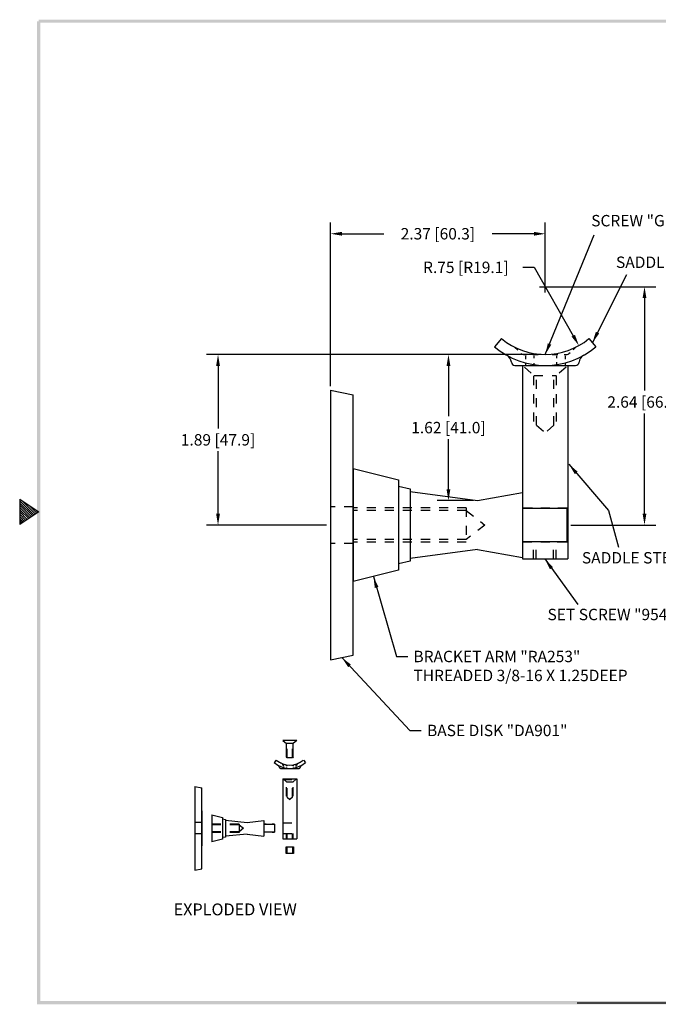
# Model space of a CAD drawing. Extents: x 84.7 to 99.9, y -101.1 to -89.4.
# Drawn here: x 84.7 to 91.8, y -100.7 to -89.9 of the extents above; entities that cross this region are included whole.
import ezdxf

# ---------------------------------------------------------------- set-up
doc = ezdxf.new("R2010")
doc.units = 0
doc.header["$LTSCALE"] = 0.2
doc.header["$MEASUREMENT"] = 0
doc.linetypes.add('HIDDEN', pattern=[0.375, 0.25, -0.125])
doc.layers.get('0').update_dxf_attribs({"linetype": 'CONTINUOUS'})
doc.layers.get('DEFPOINTS').update_dxf_attribs({"linetype": 'CONTINUOUS'})
for name, color, linetype in [('DIM', 1, 'CONTINUOUS'), ('HIDDEN', 5, 'HIDDEN'), ('OBJ', 3, 'CONTINUOUS')]:
    doc.layers.add(name, color=color, linetype=linetype)
doc.dimstyles.new('ROBS', dxfattribs={"dimtxt": 0.18, "dimasz": 0.18, "dimexe": 0.18, "dimexo": 0.0625, "dimgap": 0.09, "dimtad": 0, "dimtih": 1, "dimtoh": 1, "dimzin": 4, "dimdsep": 46, "dimtxsty": 'STANDARD', "dimcen": 0.09, "dimadec": 0, "dimazin": 0, "dimtfac": 1, "dimtofl": 0, "dimtmove": 0, "dimatfit": 3, "dimfxl": 1, "dimtolj": 1, "dimtzin": 12, "dimarcsym": 0})

# ---------------------------------------------------------------- blocks, each defined once
blk = doc.blocks.new('bahw')
at = {"color": 7}
for p, q in [((0.4358, 4.8775), (0.5858, 4.7775)), ((0.4358, 4.8775), (0.4358, 4.6775)), ((0.4358, 4.8659), (0.5488, 4.7528)), ((0.4358, 4.8482), (0.5382, 4.7458)), ((0.4358, 4.8305), (0.5276, 4.7387)), ((0.454, 4.8654), (0.5595, 4.7599)), ((0.507, 4.83), (0.5701, 4.767)), ((0.4358, 4.8128), (0.517, 4.7316)), ((0.4358, 4.7952), (0.5064, 4.7246)), ((0.5858, 4.7775), (0.4358, 4.6775)), ((0.4358, 4.7775), (0.4958, 4.7175)), ((0.4358, 4.7598), (0.4852, 4.7104)), ((0.5601, 4.7946), (0.5807, 4.7741)), ((0.4358, 4.7421), (0.4746, 4.7033)), ((0.4358, 4.7245), (0.464, 4.6963)), ((0.4358, 4.7068), (0.4534, 4.6892)), ((0.4358, 4.6891), (0.4428, 4.6821)), ((4.8358, 0.9025), (11.0858, 0.9025))]:
    blk.add_line(p, q, dxfattribs=at)
for points in [[(0.5733, 0.89), (0.5983, 0.915), (0.5733, 8.6525), (0.5983, 8.6525)], [(0.5858, 8.665), (0.5858, 8.64), (11.0983, 8.665), (11.0733, 8.64)], [(11.0983, 0.89), (11.0733, 0.915), (0.5733, 0.89), (0.5983, 0.915)]]:
    blk.add_trace(points, dxfattribs=at)
blk = doc.blocks.new('*D35')
at = {"color": 0, "lineweight": -2}
for p, q in [((88.185, -93.904), (88.185, -92.092)), ((90.559, -92.759), (90.559, -92.092)), ((88.311, -92.218), (88.774, -92.218)), ((90.433, -92.218), (89.971, -92.218))]:
    blk.add_line(p, q, dxfattribs=at)
at = {"color": 0}
for points in [[(88.311, -92.197), (88.311, -92.239), (88.185, -92.218)], [(90.433, -92.197), (90.433, -92.239), (90.559, -92.218)]]:
    blk.add_solid(points, dxfattribs=at)
at = {"layer": 'DEFPOINTS', "color": 0}
for p in [(88.185, -92.218), (90.559, -92.803), (88.185, -93.948)]:
    blk.add_point(p, dxfattribs=at)
at = {"color": 0, "insert": (89.372, -92.218), "char_height": 0.126, "attachment_point": 5}
blk.add_mtext('\\A1;2.37 [60.3]', dxfattribs=at)
blk = doc.blocks.new('*D36')
at = {"color": 0, "lineweight": -2}
for p, q in [((90.311, -92.589), (90.437, -92.589)), ((90.437, -92.589), (90.868, -93.345))]:
    blk.add_line(p, q, dxfattribs=at)
at = {"color": 0}
blk.add_solid([(90.887, -93.335), (90.85, -93.355), (90.931, -93.454)], dxfattribs=at)
at = {"layer": 'DEFPOINTS', "color": 0}
for p in [(90.559, -92.803), (90.931, -93.454)]:
    blk.add_point(p, dxfattribs=at)
at = {"color": 0, "insert": (89.681, -92.589), "char_height": 0.126, "attachment_point": 5}
blk.add_mtext('\\A1;R.75 [R19.1]', dxfattribs=at)
blk = doc.blocks.new('*D37')
at = {"color": 0, "lineweight": -2}
for p, q in [((90.515, -93.553), (89.363, -93.553)), ((89.489, -93.679), (89.489, -94.235)), ((89.489, -95.042), (89.489, -94.487)), ((89.765, -95.168), (89.363, -95.168))]:
    blk.add_line(p, q, dxfattribs=at)
at = {"color": 0}
for points in [[(89.468, -93.679), (89.51, -93.679), (89.489, -93.553)], [(89.468, -95.042), (89.51, -95.042), (89.489, -95.168)]]:
    blk.add_solid(points, dxfattribs=at)
at = {"layer": 'DEFPOINTS', "color": 0}
for p in [(89.489, -93.553), (90.559, -93.553), (89.809, -95.168)]:
    blk.add_point(p, dxfattribs=at)
at = {"color": 0, "insert": (89.489, -94.361), "char_height": 0.126, "attachment_point": 5}
blk.add_mtext('\\A1;1.62 [41.0]', dxfattribs=at)
blk = doc.blocks.new('*D44')
at = {"color": 0, "lineweight": -2}
for p, q in [((90.603, -92.803), (91.782, -92.803)), ((91.656, -92.929), (91.656, -93.952)), ((91.656, -95.312), (91.656, -94.204)), ((90.843, -95.438), (91.782, -95.438))]:
    blk.add_line(p, q, dxfattribs=at)
at = {"color": 0}
for points in [[(91.635, -92.929), (91.677, -92.929), (91.656, -92.803)], [(91.635, -95.312), (91.677, -95.312), (91.656, -95.438)]]:
    blk.add_solid(points, dxfattribs=at)
at = {"layer": 'DEFPOINTS', "color": 0}
for p in [(90.559, -92.803), (91.656, -92.803), (90.799, -95.438)]:
    blk.add_point(p, dxfattribs=at)
at = {"color": 0, "insert": (91.656, -94.078), "char_height": 0.126, "attachment_point": 5}
blk.add_mtext('\\A1;2.64 [66.9]', dxfattribs=at)
blk = doc.blocks.new('*D45')
at = {"color": 0, "lineweight": -2}
for p, q in [((90.515, -93.553), (86.816, -93.553)), ((86.942, -93.679), (86.942, -94.37)), ((86.942, -95.312), (86.942, -94.622)), ((88.141, -95.438), (86.816, -95.438))]:
    blk.add_line(p, q, dxfattribs=at)
at = {"color": 0}
for points in [[(86.921, -93.679), (86.963, -93.679), (86.942, -93.553)], [(86.921, -95.312), (86.963, -95.312), (86.942, -95.438)]]:
    blk.add_solid(points, dxfattribs=at)
at = {"layer": 'DEFPOINTS', "color": 0}
for p in [(90.559, -93.553), (86.942, -95.438), (88.185, -95.438)]:
    blk.add_point(p, dxfattribs=at)
at = {"color": 0, "insert": (86.942, -94.496), "char_height": 0.126, "attachment_point": 5}
blk.add_mtext('\\A1;1.89 [47.9]', dxfattribs=at)

msp = doc.modelspace()

# ---------------------------------------------------------------- linework, layer by layer
for p, q in [((90.559, -92.866), (90.559, -92.74)), ((90.496, -92.803), (90.622, -92.803)), ((90.309, -95.252), (90.799, -95.252)), ((90.799, -95.252), (90.799, -95.625)), ((90.799, -95.625), (90.309, -95.625)), ((87.474, -98.745), (87.447, -98.745)), ((87.447, -98.745), (87.566, -98.745)), ((87.474, -98.835), (87.447, -98.835)), ((87.566, -98.835), (87.447, -98.835)), ((87.566, -98.745), (87.539, -98.745)), ((87.539, -98.835), (87.566, -98.835)), ((87.566, -98.745), (87.566, -98.835)), ((87.566, -98.745), (87.566, -98.835)), ((87.658, -98.732), (87.658, -98.849)), ((87.695, -99.071), (87.695, -98.996)), ((87.705, -99.071), (87.705, -98.996)), ((87.765, -98.996), (87.765, -99.071)), ((87.775, -98.996), (87.775, -99.071)), ((87.775, -99.071), (87.695, -99.071))]:
    msp.add_line(p, q)
msp.add_lwpolyline([(87.695, -98.996), (87.775, -98.996)])
at = {"layer": 'HIDDEN', "color": 7}
for p, q in [((90.329, -93.692), (90.434, -93.784)), ((90.339, -93.643), (90.339, -93.673)), ((90.339, -93.648), (90.339, -93.673)), ((90.79, -93.692), (90.684, -93.784)), ((90.779, -93.643), (90.779, -93.673)), ((90.434, -94.293), (90.434, -93.784)), ((90.434, -93.784), (90.684, -93.784)), ((90.464, -94.334), (90.464, -93.784)), ((90.654, -94.334), (90.654, -93.784)), ((90.684, -94.293), (90.684, -93.784)), ((90.464, -94.334), (90.559, -94.416)), ((90.654, -94.334), (90.559, -94.416)), ((88.435, -95.235), (88.185, -95.235)), ((89.685, -95.248), (88.435, -95.248)), ((89.685, -95.278), (88.435, -95.278)), ((89.685, -95.248), (89.685, -95.628)), ((89.685, -95.278), (89.891, -95.438)), ((90.809, -95.251), (90.309, -95.251)), ((90.419, -95.252), (90.309, -95.252)), ((90.799, -95.252), (90.689, -95.252)), ((90.799, -95.252), (90.799, -95.625)), ((89.891, -95.438), (89.685, -95.598)), ((88.435, -95.641), (88.185, -95.641)), ((89.685, -95.598), (88.435, -95.598)), ((89.685, -95.628), (88.435, -95.628)), ((90.419, -95.625), (90.309, -95.625)), ((90.809, -95.626), (90.309, -95.626)), ((90.429, -95.813), (90.429, -95.626)), ((90.459, -95.813), (90.459, -95.626)), ((90.649, -95.813), (90.649, -95.626)), ((90.679, -95.813), (90.679, -95.626)), ((90.689, -95.625), (90.799, -95.625)), ((87.706, -98.012), (87.706, -97.853)), ((87.765, -98.012), (87.765, -97.853)), ((87.658, -98.251), (87.813, -98.251)), ((87.664, -98.248), (87.697, -98.276)), ((87.697, -98.276), (87.774, -98.276)), ((87.697, -98.435), (87.697, -98.276)), ((87.706, -98.447), (87.706, -98.276)), ((87.765, -98.447), (87.765, -98.276)), ((87.807, -98.248), (87.774, -98.276)), ((87.774, -98.435), (87.774, -98.276)), ((87.706, -98.447), (87.735, -98.473)), ((87.765, -98.447), (87.735, -98.473)), ((86.763, -98.727), (86.686, -98.727)), ((87.174, -98.745), (86.872, -98.745)), ((87.174, -98.752), (86.872, -98.752)), ((87.174, -98.829), (86.872, -98.829)), ((87.174, -98.745), (87.174, -98.836)), ((87.174, -98.752), (87.224, -98.79)), ((87.224, -98.79), (87.174, -98.829)), ((87.658, -98.732), (87.813, -98.732)), ((86.763, -98.853), (86.686, -98.853)), ((87.174, -98.836), (86.872, -98.836)), ((87.658, -98.849), (87.813, -98.849)), ((87.697, -98.907), (87.697, -98.849)), ((87.706, -98.907), (87.706, -98.849)), ((87.765, -98.907), (87.765, -98.849)), ((87.774, -98.907), (87.774, -98.849))]:
    msp.add_line(p, q, dxfattribs=at)
at = {"layer": 'OBJ', "color": 7}
for p, q in [((90.076, -93.377), (89.999, -93.469)), ((91.042, -93.377), (91.119, -93.469)), ((90.224, -93.474), (90.255, -93.504)), ((90.894, -93.474), (90.867, -93.5)), ((90.291, -93.539), (90.297, -93.545)), ((90.318, -93.553), (90.352, -93.553)), ((90.339, -93.569), (90.339, -93.596)), ((90.339, -93.569), (90.339, -93.603)), ((90.421, -93.553), (90.481, -93.553)), ((90.434, -93.569), (90.434, -93.592)), ((90.637, -93.553), (90.699, -93.553)), ((90.684, -93.569), (90.684, -93.592)), ((90.769, -93.553), (90.8, -93.553)), ((90.779, -93.569), (90.779, -93.603)), ((90.833, -93.533), (90.821, -93.545)), ((90.224, -93.673), (90.894, -93.673)), ((90.309, -93.673), (90.309, -95.813)), ((90.339, -93.643), (90.339, -93.673)), ((90.339, -93.648), (90.339, -93.673)), ((90.434, -93.648), (90.434, -93.673)), ((90.684, -93.637), (90.684, -93.673)), ((90.779, -93.643), (90.779, -93.673)), ((90.809, -93.673), (90.809, -95.813)), ((88.185, -93.948), (88.185, -96.928)), ((88.185, -93.948), (88.435, -93.998)), ((88.435, -96.878), (88.435, -93.998)), ((88.435, -94.813), (88.435, -96.063)), ((88.435, -94.813), (88.935, -94.938)), ((88.935, -94.938), (88.935, -95.938)), ((88.935, -95.008), (89.065, -95.038)), ((89.065, -95.038), (89.065, -95.838)), ((89.065, -95.069), (89.809, -95.168)), ((89.809, -95.168), (90.309, -95.078)), ((90.309, -95.078), (90.309, -95.798)), ((90.309, -95.078), (90.309, -95.798)), ((89.809, -95.708), (89.065, -95.807)), ((89.809, -95.708), (90.309, -95.798)), ((89.065, -95.838), (88.935, -95.868)), ((90.309, -95.813), (90.809, -95.813)), ((88.935, -95.938), (88.435, -96.063)), ((88.185, -96.928), (88.435, -96.878)), ((87.658, -97.82), (87.697, -97.853)), ((87.813, -97.82), (87.658, -97.82)), ((87.774, -97.853), (87.697, -97.853)), ((87.697, -98.002), (87.697, -97.853)), ((87.813, -97.82), (87.774, -97.853)), ((87.774, -98.002), (87.774, -97.853)), ((87.586, -98.036), (87.562, -98.065)), ((87.632, -98.066), (87.641, -98.076)), ((87.706, -98.012), (87.697, -98.002)), ((87.765, -98.012), (87.706, -98.012)), ((87.774, -98.002), (87.765, -98.012)), ((87.839, -98.066), (87.83, -98.074)), ((87.885, -98.036), (87.908, -98.065)), ((87.632, -98.128), (87.839, -98.128)), ((87.652, -98.086), (87.654, -98.088)), ((87.661, -98.091), (87.671, -98.091)), ((87.667, -98.096), (87.667, -98.104)), ((87.667, -98.096), (87.667, -98.106)), ((87.667, -98.119), (87.667, -98.128)), ((87.667, -98.12), (87.667, -98.128)), ((87.693, -98.091), (87.711, -98.091)), ((87.697, -98.096), (87.697, -98.103)), ((87.697, -98.12), (87.697, -98.128)), ((87.759, -98.091), (87.779, -98.091)), ((87.774, -98.096), (87.774, -98.103)), ((87.774, -98.117), (87.774, -98.128)), ((87.8, -98.091), (87.81, -98.091)), ((87.803, -98.096), (87.803, -98.106)), ((87.803, -98.119), (87.803, -98.128)), ((87.82, -98.085), (87.816, -98.088)), ((87.658, -98.242), (87.813, -98.242)), ((87.658, -98.242), (87.658, -98.907)), ((87.813, -98.242), (87.813, -98.907)), ((86.686, -98.328), (86.686, -99.252)), ((86.686, -98.328), (86.763, -98.344)), ((86.763, -99.237), (86.763, -98.344)), ((86.763, -98.597), (86.763, -98.984)), ((86.872, -98.64), (86.872, -98.941)), ((86.872, -98.64), (86.993, -98.67)), ((86.993, -98.67), (86.993, -98.911)), ((86.993, -98.687), (87.024, -98.694)), ((87.024, -98.694), (87.024, -98.887)), ((87.024, -98.701), (87.264, -98.725)), ((87.264, -98.725), (87.447, -98.704)), ((87.447, -98.704), (87.447, -98.877)), ((87.447, -98.704), (87.447, -98.877)), ((86.993, -98.911), (86.872, -98.941)), ((87.024, -98.887), (86.993, -98.894)), ((87.264, -98.855), (87.024, -98.879)), ((87.264, -98.855), (87.447, -98.877)), ((87.658, -98.907), (87.813, -98.907)), ((86.686, -99.252), (86.763, -99.237))]:
    msp.add_line(p, q, dxfattribs=at)
for centre, radius, start, end in [((90.559, -92.803), 0.75, 229.9334, 310.0666), ((90.559, -92.803), 0.87, 229.9334, 310.0666), ((90.085, -93.649), 0.1, 6.6743, 60.744), ((90.318, -93.523), 0.03, 225.8795, 270), ((90.8, -93.523), 0.03, 270, 314.1205), ((91.033, -93.649), 0.1, 119.256, 173.3257), ((90.224, -93.633), 0.04, 186.6743, 270), ((90.894, -93.633), 0.04, 270, 353.3257), ((87.735, -97.859), 0.269, 229.9334, 310.0666), ((87.735, -97.859), 0.232, 229.9334, 310.0666), ((87.589, -98.121), 0.0309, 6.6743, 60.744), ((87.632, -98.115), 0.0124, 186.6743, 270), ((87.661, -98.081), 0.00928, 225.8795, 270), ((87.81, -98.081), 0.00928, 270, 314.1205), ((87.839, -98.115), 0.0124, 270, 353.3257), ((87.882, -98.121), 0.0309, 119.256, 173.3257)]:
    msp.add_arc(centre, radius, start, end, dxfattribs=at)

# ---------------------------------------------------------------- block references
at = {"xscale": 1.399999999999999, "yscale": 1.399999999999999, "zscale": 1.399999999999999}
msp.add_blockref('bahw', (84.14, -101.982), dxfattribs=at)

# ---------------------------------------------------------------- texts
at = {"char_height": 0.126, "attachment_point": 1}
for s, insert in [('SCREW "GB4380A"', (91.067, -92.01)), ('SADDLE "GB4380B"', (91.341, -92.47)), ('SADDLE STEM "SA501B"', (90.964, -95.737)), ('SET SCREW "9546.25"', (90.584, -96.364)), ('BRACKET ARM "RA253"\\PTHREADED 3/8-16 X 1.25DEEP', (89.102, -96.828)), ('BASE DISK "DA901"', (89.252, -97.646))]:
    msp.add_mtext(s, dxfattribs=dict(at, insert=insert))
at = {"layer": 'DIM', "color": 7}
msp.add_text('%%uEXPLODED VIEW', height=0.13125, dxfattribs=at).set_placement((86.451, -99.753))

# ---------------------------------------------------------------- dimensions: what is measured, and where the dimension line sits
dim = msp.add_linear_dim(base=(88.185, -92.218), p1=(90.559, -92.803), p2=(88.185, -93.948), dimstyle='ROBS', override={"dimscale": 0.7})
dim.commit()
dim.dimension.update_dxf_attribs({"geometry": '*D35', "text_midpoint": (89.372, -92.218)})
dim = msp.add_radius_dim(center=(90.559, -92.803), mpoint=(90.931, -93.454), dimstyle='ROBS', override={"dimscale": 0.7, "dimtmove": 1})
dim.commit()
dim.dimension.update_dxf_attribs({"geometry": '*D36', "text_midpoint": (90.437, -92.589), "dimtype": 164})
dim = msp.add_linear_dim(base=(91.656297704, -92.803140637), p1=(90.799106819, -95.438140637), p2=(90.559106819, -92.803140637), angle=90, dimstyle='ROBS', override={"dimscale": 0.7})
dim.commit()
dim.dimension.update_dxf_attribs({"geometry": '*D44', "text_midpoint": (91.656297704, -94.077895129), "dimtype": 160})
for base, p1, p2, picture, middle in [((86.941720953, -95.438140637), (90.559106819, -93.553140637), (88.185106819, -95.438140637), '*D45', (86.941720953, -94.495640637)), ((89.488774788, -93.553140637), (89.809106819, -95.168140637), (90.559106819, -93.553140637), '*D37', (89.488774788, -94.360640637))]:
    dim = msp.add_linear_dim(base=base, p1=p1, p2=p2, angle=90, dimstyle='ROBS', override={"dimscale": 0.7})
    dim.commit()
    dim.dimension.update_dxf_attribs({"geometry": picture, "text_midpoint": middle})

# ---------------------------------------------------------------- leaders
for points in [[(90.559, -93.553), (91.1, -92.228)], [(91.08, -93.423), (91.462, -92.667)], [(90.82, -94.766), (91.257, -95.278), (91.368, -95.681)], [(90.554, -95.813), (90.92, -96.316)]]:
    msp.add_leader(points, dimstyle='ROBS', override={"dimscale": 0.7, "dimgap": 0.09, "dimtad": 0})
at = {"annotation_type": 0, "has_hookline": 1, "hookline_direction": 0}
for points, text_width in [([(88.66, -96.007), (88.913, -96.891), (89.039, -96.891)], 3.066), ([(88.31, -96.903), (89.063, -97.709), (89.189, -97.709)], 1.911)]:
    msp.add_leader(points, dimstyle='ROBS', override={"dimscale": 0.7, "dimgap": 0.09, "dimtad": 0}, dxfattribs=dict(at, text_width=text_width))

doc.saveas('drawing.dxf')
